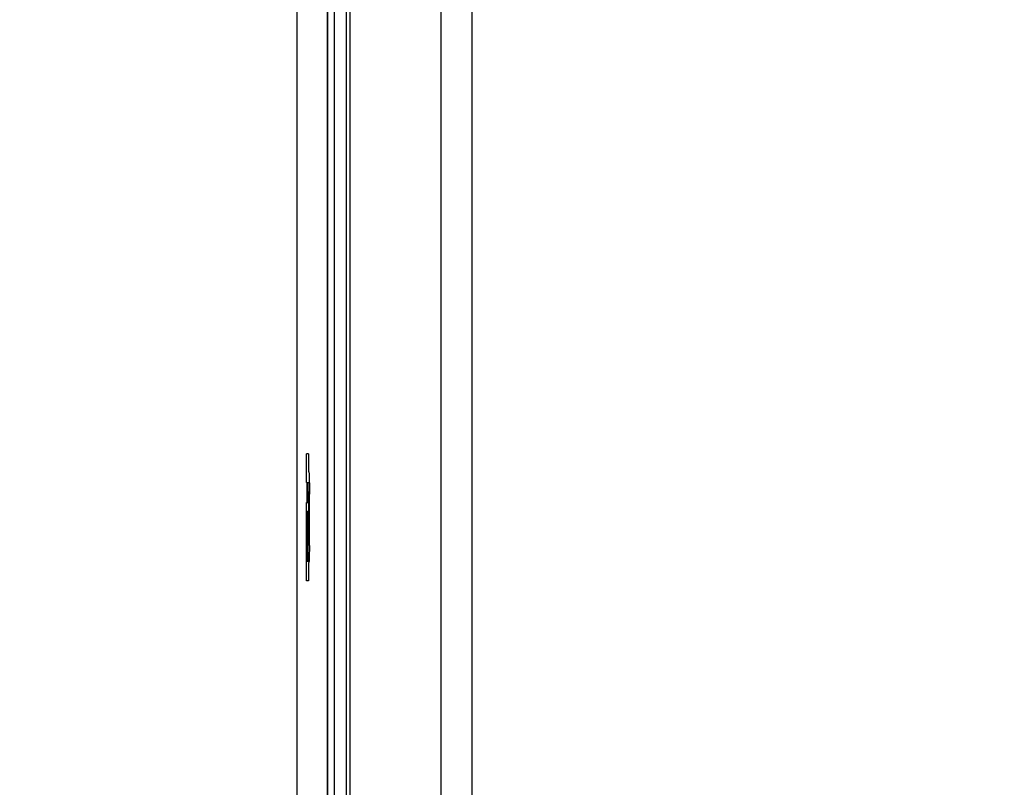
# Model space of a CAD drawing. Units: millimetres. Extents: x -477 to 364, y -7 to 587.
# Drawn here: x -249 to -235, y 322 to 333 of the extents above; entities that cross this region are included whole.
import ezdxf

# ---------------------------------------------------------------- set-up
doc = ezdxf.new("R2010")
doc.units = ezdxf.units.MM
doc.header["$LTSCALE"] = 32.67
doc.header["$PDSIZE"] = 0.3
doc.layers.get('0').update_dxf_attribs({"linetype": 'CONTINUOUS'})
doc.layers.get('Defpoints').update_dxf_attribs({"linetype": 'CONTINUOUS'})
doc.styles.get("Standard").update_dxf_attribs({"font": 'txt', "width": 0.85})
doc.dimstyles.get("Standard").update_dxf_attribs({"dimtxt": 2.5, "dimasz": 1.8, "dimexe": 0.18, "dimexo": 0.0625, "dimgap": 0.09, "dimtad": 1, "dimdsep": 46, "dimtxsty": 'STANDARD', "dimblk": '_FILLED', "dimblk1": '_FILLED', "dimblk2": '_FILLED', "dimcen": 0.09, "dimadec": 0, "dimazin": 0, "dimtol": 1, "dimtp": 0.01, "dimtm": 0.01, "dimtfac": 1, "dimtofl": 0, "dimtmove": 0, "dimatfit": 3, "dimldrblk": '_FILLED', "dimfxl": 1, "dimtolj": 1, "dimarcsym": 0})

# ---------------------------------------------------------------- blocks, each defined once
blk = doc.blocks.new('_FILLED')
at = {"color": 0, "linetype": 'ByBlock'}
blk.add_solid([(0, 0), (-1, 0.1944), (-1, -0.1944)], dxfattribs=at)
blk = doc.blocks.new('*D18')
at = {"color": 0, "lineweight": -2}
for p, q in [((-244.261, 400.476), (-273.899, 400.476)), ((-269.899, 396.876), (-269.899, 210.881)), ((-244.261, 207.281), (-273.899, 207.281))]:
    blk.add_line(p, q, dxfattribs=at)
at = {"layer": 'Defpoints', "color": 0}
for p in [(-240.261, 400.476), (-269.899, 207.281), (-240.261, 207.281)]:
    blk.add_point(p, dxfattribs=at)
at = {"color": 0, "lineweight": -2, "xscale": 3.6, "yscale": 3.6, "zscale": 3.6}
for p, rotation in [((-269.899, 400.476), 90), ((-269.899, 207.281), 270)]:
    blk.add_blockref('_FILLED', p, dxfattribs=dict(at, rotation=rotation))
at = {"color": 0, "insert": (-274.399, 303.879), "char_height": 5, "attachment_point": 5, "rotation": 90}
blk.add_mtext('\\A1;386.39', dxfattribs=at)
blk = doc.blocks.new('*D19')
at = {"color": 0, "lineweight": -2}
for p, q in [((-245.26, 399.477), (-245.26, 432.955)), ((-81.912, 284.778), (-81.912, 432.955)), ((-241.66, 428.955), (-85.512, 428.955))]:
    blk.add_line(p, q, dxfattribs=at)
at = {"layer": 'Defpoints', "color": 0}
for p in [(-81.912, 428.955), (-245.26, 395.477), (-81.912, 280.778)]:
    blk.add_point(p, dxfattribs=at)
at = {"color": 0, "lineweight": -2, "xscale": 3.6, "yscale": 3.6, "zscale": 3.6, "rotation": 180}
blk.add_blockref('_FILLED', (-245.26, 428.955), dxfattribs=at)
at = {"color": 0, "lineweight": -2, "xscale": 3.6, "yscale": 3.6, "zscale": 3.6}
blk.add_blockref('_FILLED', (-81.912, 428.955), dxfattribs=at)
at = {"color": 0, "insert": (-163.586, 433.455), "char_height": 5, "attachment_point": 5}
blk.add_mtext('\\A1;326.70', dxfattribs=at)

msp = doc.modelspace()

# ---------------------------------------------------------------- linework, layer by layer
at = {"color": 7, "linetype": 'Continuous'}
for p, q in [((-244.8195, 305.7281), (-244.8195, 385.5038)), ((-244.8164, 306.222), (-244.8164, 385.6282)), ((-242.7385, 366.9609), (-242.7361, 311.2207)), ((-244.7216, 365.3025), (-244.7226, 313.4082)), ((-245.2607, 336.4281), (-245.2607, 220.8782)), ((-245.094, 326.8673), (-245.1231, 326.8673)), ((-245.1231, 326.6069), (-245.1231, 326.8673)), ((-245.094, 326.8673), (-245.094, 326.6069)), ((-245.1231, 326.4603), (-245.1231, 326.6069)), ((-245.1231, 326.4537), (-245.1231, 326.4603)), ((-245.117, 326.4537), (-245.0814, 326.4536)), ((-245.094, 326.3192), (-245.094, 326.1651)), ((-245.0887, 326.3192), (-245.0792, 326.3191)), ((-245.0792, 326.3192), (-245.0789, 326.285)), ((-245.1231, 326.0533), (-245.1231, 326.1652)), ((-245.117, 326.1652), (-245.094, 326.1651)), ((-245.094, 326.1651), (-245.094, 325.5836)), ((-245.1231, 326.0401), (-245.1231, 326.0533)), ((-245.1231, 325.5836), (-245.1231, 326.0401)), ((-245.1085, 326.0401), (-245.1185, 325.5748)), ((-245.1085, 326.0401), (-245.0985, 325.5778)), ((-245.1085, 326.0401), (-245.094, 326.04)), ((-245.1084, 325.684), (-245.1153, 325.3518)), ((-245.1084, 325.684), (-245.1017, 325.3552)), ((-245.1231, 325.3184), (-245.1231, 325.5836)), ((-245.0985, 325.5778), (-245.0793, 325.5776)), ((-245.094, 325.5836), (-245.0792, 325.5835)), ((-245.1231, 325.2959), (-245.1231, 325.3184)), ((-245.1231, 325.0359), (-245.1231, 325.2959)), ((-245.1169, 325.3184), (-245.0886, 325.3183)), ((-245.1001, 325.3222), (-245.0886, 325.3222)), ((-245.0887, 325.2959), (-245.094, 325.2959)), ((-245.094, 325.2959), (-245.094, 325.2525)), ((-245.094, 325.2525), (-245.094, 325.0358)), ((-245.094, 325.0358), (-245.1231, 325.0359))]:
    msp.add_line(p, q, dxfattribs=at)
for centre, radius, start, end in [((-279.1456, 325.9528), 34.0684, 359.37887, 0.55873), ((-242.0067, 325.5097), 3.1125, 178.80193, 179.39919), ((-264.8013, 325.8172), 19.7235, 359.2057, 359.32089), ((-246.8286, 325.3878), 1.7137, 358.55593, 358.79743), ((-245.1281, 330.0545), 4.7027, 270.15629, 270.32293)]:
    msp.add_arc(centre, radius, start, end, dxfattribs=at)
for points in [[(-244.5457, 311.3484), (-244.5459, 329.8682), (-244.5467, 348.3881), (-244.5481, 366.908)], [(-244.4922, 311.3452), (-244.4924, 329.8672), (-244.4932, 348.3893), (-244.4946, 366.9113)], [(-243.1849, 366.9566), (-243.1835, 348.4044), (-243.1827, 329.8521), (-243.1826, 311.2998)]]:
    msp.add_open_spline(points, degree=3, dxfattribs=at)
for points, knots in [([(-245.0887, 326.6069), (-245.087, 326.6069), (-245.0879, 326.5968), (-245.085, 326.5857), (-245.0847, 326.5599), (-245.0831, 326.5279), (-245.0821, 326.4861), (-245.0805, 326.4158), (-245.0797, 326.3592), (-245.0792, 326.3192)], [0, 0, 0, 0, 0.0176998, 0.0683472, 0.1514352, 0.266264, 0.4111167, 0.5835043, 1, 1, 1, 1]), ([(-245.1188, 326.4067), (-245.119, 326.3977), (-245.1194, 326.3567), (-245.1195, 326.3156), (-245.1194, 326.2836)], [0, 0, 0, 0, 0.2182729, 1, 1, 1, 1]), ([(-245.117, 326.4537), (-245.1181, 326.4537), (-245.1166, 326.447), (-245.1187, 326.4402), (-245.1182, 326.4244), (-245.1187, 326.4132), (-245.1188, 326.4067)], [0, 0, 0, 0, 0.0700709, 0.2675663, 0.5801169, 1, 1, 1, 1]), ([(-245.0978, 326.3671), (-245.0979, 326.3789), (-245.0982, 326.3998), (-245.0985, 326.4244), (-245.0991, 326.439), (-245.0991, 326.447), (-245.1001, 326.4504), (-245.0996, 326.4537), (-245.1002, 326.4537)], [0, 0, 0, 0, 0.4095347, 0.7267177, 0.842445, 0.92789, 0.981206, 1, 1, 1, 1]), ([(-245.1194, 326.2836), (-245.1194, 326.268), (-245.1193, 326.2456), (-245.1189, 326.2174), (-245.1187, 326.1999), (-245.1181, 326.1861), (-245.1183, 326.1748), (-245.1169, 326.1699), (-245.1177, 326.1652), (-245.117, 326.1652)], [0, 0, 0, 0, 0.3941412, 0.5666441, 0.7152134, 0.8350625, 0.9240656, 0.9801553, 1, 1, 1, 1]), ([(-245.1002, 326.1651), (-245.0998, 326.1651), (-245.1, 326.1675), (-245.0993, 326.1701), (-245.0993, 326.176), (-245.0987, 326.1869), (-245.0984, 326.2054), (-245.098, 326.2319), (-245.0977, 326.2633), (-245.0976, 326.3089), (-245.0977, 326.3438), (-245.0978, 326.3671)], [0, 0, 0, 0, 0.0059771, 0.022899, 0.05015, 0.0870774, 0.1883789, 0.3226835, 0.4811754, 0.653946, 1, 1, 1, 1]), ([(-245.0887, 325.5836), (-245.0881, 325.5836), (-245.0881, 325.5872), (-245.0871, 325.5914), (-245.0868, 325.6008), (-245.0858, 325.6187), (-245.085, 325.6496), (-245.084, 325.6947), (-245.0833, 325.7498), (-245.0825, 325.8364), (-245.0821, 325.9514), (-245.0825, 326.0664), (-245.0833, 326.153), (-245.084, 326.2081), (-245.085, 326.2531), (-245.0858, 326.2841), (-245.0868, 326.302), (-245.0871, 326.3114), (-245.0881, 326.3155), (-245.0881, 326.3192), (-245.0887, 326.3192)], [0, 0, 0, 0, 0.0025717, 0.0098405, 0.021788, 0.0383151, 0.0845774, 0.1468241, 0.2225086, 0.3088198, 0.500008, 0.6912035, 0.777539, 0.8532219, 0.9154488, 0.9616938, 0.9782152, 0.9901591, 0.9974266, 1, 1, 1, 1]), ([(-245.119, 325.5424), (-245.1192, 325.5286), (-245.1196, 325.4717), (-245.1195, 325.4148), (-245.1189, 325.3718)], [0, 0, 0, 0, 0.2422636, 1, 1, 1, 1]), ([(-245.0989, 325.3398), (-245.0984, 325.3556), (-245.0973, 325.4349), (-245.0972, 325.5142), (-245.0985, 325.5778)], [0, 0, 0, 0, 0.1983637, 1, 1, 1, 1]), ([(-245.0798, 325.5438), (-245.0802, 325.5091), (-245.081, 325.4601), (-245.0825, 325.3993), (-245.0835, 325.3634), (-245.085, 325.3359), (-245.0853, 325.314), (-245.0878, 325.3045), (-245.0872, 325.2959), (-245.0887, 325.2959)], [0, 0, 0, 0, 0.4195767, 0.5919308, 0.7361345, 0.849981, 0.9322646, 0.9824072, 1, 1, 1, 1]), ([(-245.1189, 325.3718), (-245.1187, 325.3593), (-245.117, 325.3419), (-245.1188, 325.3235), (-245.117, 325.3186)], [0, 0, 0, 0, 0.7046374, 1, 1, 1, 1]), ([(-245.1169, 325.3184), (-245.1163, 325.3184), (-245.1169, 325.3221), (-245.1158, 325.3258), (-245.1159, 325.3347), (-245.1156, 325.3409), (-245.1155, 325.3446)], [0, 0, 0, 0, 0.0677358, 0.2610396, 0.5733526, 1, 1, 1, 1]), ([(-245.1017, 325.3552), (-245.1016, 325.3506), (-245.1012, 325.3427), (-245.1014, 325.3316), (-245.1, 325.3267), (-245.1008, 325.3223), (-245.1001, 325.3222)], [0, 0, 0, 0, 0.4248628, 0.7374074, 0.9315019, 1, 1, 1, 1]), ([(-245.1001, 325.3222), (-245.0997, 325.3222), (-245.0999, 325.3246), (-245.0988, 325.3291), (-245.099, 325.3355), (-245.0989, 325.3398)], [0, 0, 0, 0, 0.0656853, 0.2570163, 1, 1, 1, 1])]:
    msp.add_open_spline(points, degree=3, knots=knots, dxfattribs=at)

# ---------------------------------------------------------------- dimensions: what is measured, and where the dimension line sits
dim = msp.add_linear_dim(base=(-81.9116, 428.9552), p1=(-245.2598, 395.4771), p2=(-81.9116, 280.7782), dimstyle='STANDARD', override={"dimscale": 2, "dimexe": 2, "dimexo": 2, "dimgap": 1, "dimtad": 2, "dimlfac": 2, "dimzin": 0, "dimcen": 5.346, "dimtol": 0, "dimtm": 0, "dimtmove": 2, "dimtzin": 0})
dim.commit()
dim.dimension.update_dxf_attribs({"geometry": '*D19', "text_midpoint": (-163.5857, 433.4552)})
dim = msp.add_linear_dim(base=(-269.8989, 207.2808), p1=(-240.2606, 400.4764), p2=(-240.2606, 207.2808), angle=90, dimstyle='STANDARD', override={"dimscale": 2, "dimexe": 2, "dimexo": 2, "dimgap": 1, "dimtad": 2, "dimlfac": 2, "dimzin": 0, "dimcen": 5.346, "dimtol": 0, "dimtm": 0, "dimtmove": 2, "dimtzin": 0})
dim.commit()
dim.dimension.update_dxf_attribs({"geometry": '*D18', "text_midpoint": (-274.3989, 303.8786)})

doc.saveas('drawing.dxf')
